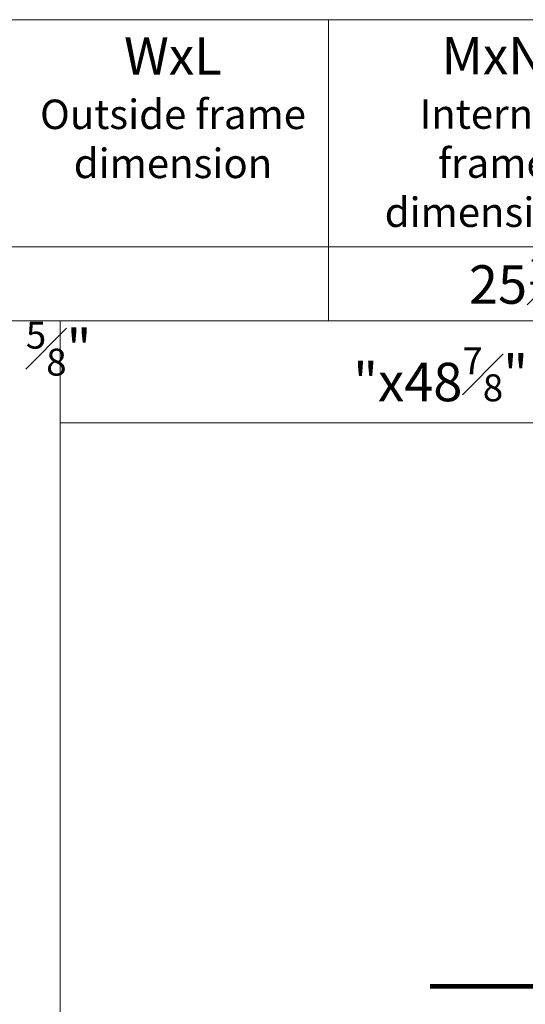
# Model space of a CAD drawing. Units: inches. Extents: x 0 to 15467, y 0 to 4113.
# Drawn here: x 4817 to 5161, y 439 to 1108 of the extents above; entities that cross this region are included whole.
import ezdxf

# ---------------------------------------------------------------- set-up
doc = ezdxf.new("R2010")
doc.units = ezdxf.units.IN
doc.header["$MEASUREMENT"] = 0
for name, color, linetype, lineweight in [('CONSTRUCTION', 40, 'Continuous', 20), ('FAKRO TEXT', 80, 'Continuous', 9), ('FAKRO TEXT EN', 80, 'Continuous', 9)]:
    doc.layers.add(name, color=color, linetype=linetype, lineweight=lineweight)
doc.styles.get("Standard").update_dxf_attribs({"font": 'arial.ttf'})

msp = doc.modelspace()

# ---------------------------------------------------------------- linework, layer by layer
at = {"layer": 'CONSTRUCTION', "const_width": 3}
msp.add_lwpolyline([(5095.85, 451.54), (5424.17, 451.54)], dxfattribs=at)
at = {"layer": 'FAKRO TEXT'}
for p, q in [((3742.75, 1108.17), (5669.4, 1108.17)), ((5026.75, 903.68), (5026.75, 1108.17)), ((5669.4, 953.93), (3509.33, 953.93)), ((5669.4, 953.93), (4337.22, 953.93)), ((5669.4, 953.93), (4337.22, 953.93)), ((5669.4, 953.93), (4337.22, 953.93)), ((5669.4, 953.93), (4337.22, 953.93)), ((5669.4, 903.68), (3742.75, 903.68)), ((5669.4, 903.68), (3742.75, 903.68)), ((5669.4, 903.68), (4208.85, 903.68)), ((5669.4, 903.68), (4208.85, 903.68)), ((5669.4, 903.68), (4417.22, 903.68)), ((4844.4, 903.68), (4844.4, 128.68)), ((5669.4, 834.34), (4844.4, 834.34))]:
    msp.add_line(p, q, dxfattribs=at)

# ---------------------------------------------------------------- texts
at = {"layer": 'FAKRO TEXT', "color": 7, "char_height": 26.136, "attachment_point": 1}
for s, insert, width in [('\\A1;\\pi22.936;27"x50{\\H0.7x;\\S5#8;}"', (4821.11, 946.59), 200), ('\\A1;\\pi3.0086;25{\\H0.7x;\\S1#4;\\H1.4286x;"}x48{\\H0.7x;\\S7#8;\\H1.4286x;"}', (5043.53, 946.58), 186.5742)]:
    msp.add_mtext(s, dxfattribs=dict(at, insert=insert, width=width))
at = {"layer": 'FAKRO TEXT EN', "color": 7, "char_height": 21.78, "attachment_point": 2}
for s, insert, width in [('{\\fArial|b1|i0|c238|p34;\\H1.167x;WxL\\P\\fArial|b0|i0|c238|p34;\\H0.78687x;Outside frame dimension}', (4921.11, 1096.26), 200), ('{\\fArial|b1|i0|c238|p34;\\H1.167x;MxN\\P\\fArial|b0|i0|c238|p34;\\H0.78687x;Internal \\Pframe dimensions}', (5138.78, 1096.44), 190.4965)]:
    msp.add_mtext(s, dxfattribs=dict(at, insert=insert, width=width))

doc.saveas('drawing.dxf')
